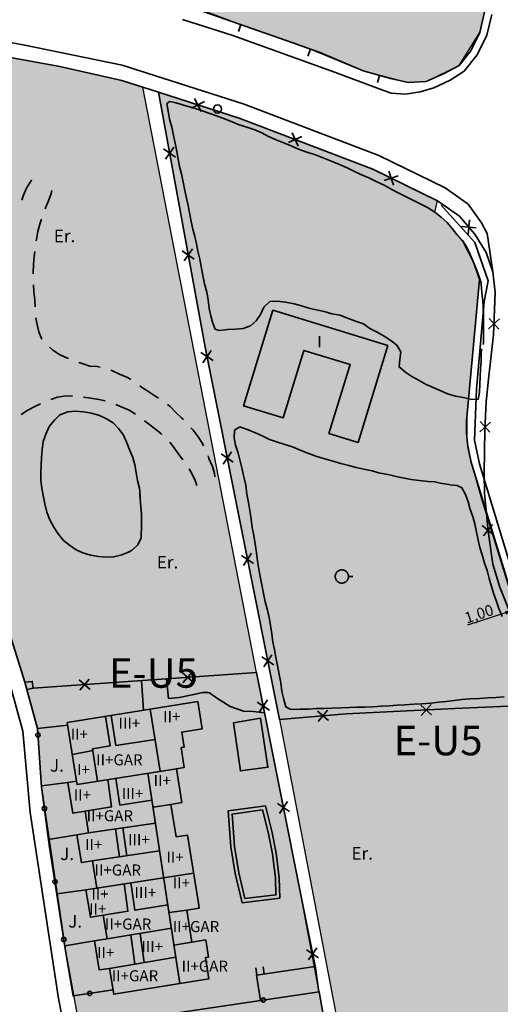
# Model space of a CAD drawing. Units: metres. Extents: x 374333 to 376362, y 4316705 to 4317750.
# Drawn here: x 375737 to 375802, y 4316980 to 4317113 of the extents above; entities that cross this region are included whole.
import ezdxf
from ezdxf.enums import TextEntityAlignment as Align

# ---------------------------------------------------------------- set-up
doc = ezdxf.new("R2010")
doc.units = ezdxf.units.M
doc.header["$LTSCALE"] = 7.5
doc.layers.add('CARTOGRAFIA', color=7, linetype='Continuous', lineweight=35)
doc.layers.add('LIMITE TRAMAS', color=7, linetype='Continuous', lineweight=20)
doc.layers.add('COTAS', color=7, linetype='Continuous')
doc.layers.add('EU-5', color=51, linetype='Continuous')
doc.styles.add('ARIAL', font='arial.ttf')
doc.dimstyles.new('ARIAL', dxfattribs={"dimtxt": 1.5, "dimasz": 1.5, "dimexe": 0.18, "dimexo": 0.0625, "dimgap": 0.09, "dimtad": 1, "dimzin": 3, "dimtxsty": 'ARIAL', "dimcen": 0.09, "dimadec": 0, "dimazin": 0, "dimtfac": 1, "dimtofl": 0, "dimtmove": 0, "dimatfit": 3, "dimfxl": 1, "dimtolj": 1, "dimtzin": 0, "dimarcsym": 0})

# ---------------------------------------------------------------- blocks, each defined once
blk = doc.blocks.new('*D4')
at = {"layer": 'COTAS', "color": 0, "lineweight": -2, "transparency": 16777216}
for p, q in [((375804.71, 4317033.78), (375804.66, 4317033.94)), ((375806.14, 4317034.24), (375807.56, 4317034.7)), ((375802.34, 4317033), (375797.18, 4317031.31)), ((375803.76, 4317033.47), (375803.71, 4317033.63))]:
    blk.add_line(p, q, dxfattribs=at)
at = {"layer": 'COTAS', "color": 0, "transparency": 16777216}
for points in [[(375806.06, 4317034.47), (375806.22, 4317034), (375804.71, 4317033.77)], [(375802.26, 4317033.23), (375802.42, 4317032.76), (375803.77, 4317033.46)]]:
    blk.add_solid(points, dxfattribs=at)
at = {"layer": 'Defpoints', "color": 0, "transparency": 16777216}
for p in [(375803.77, 4317033.46), (375803.78, 4317033.41), (375804.73, 4317033.72)]:
    blk.add_point(p, dxfattribs=at)
at = {"layer": 'COTAS', "color": 0, "transparency": 16777216, "insert": (375798.74, 4317032.86), "char_height": 1.5, "attachment_point": 5, "rotation": 18.0698, "style": 'ARIAL'}
blk.add_mtext('\\A1;{\\C256;1,00}', dxfattribs=at)
blk = doc.blocks.new('CARTO')
at = {"layer": 'CARTOGRAFIA', "color": 7, "linetype": 'Continuous'}
for p, q in [((375797.12, 4317059.92), (375798.81, 4317078.12)), ((375806.27, 4317025.27), (375797.82, 4317052.94))]:
    blk.add_line(p, q, dxfattribs=at)
at = {"layer": 'CARTOGRAFIA', "color": 0}
blk.add_line((375781.66, 4317037.92), (375781.06, 4317037.92), dxfattribs=at)
at = {"layer": 'CARTOGRAFIA', "flags": 128}
for points in [[(375794.02, 4317106), (375796.04, 4317107.09), (375797.64, 4317109.09), (375798.85, 4317111.55), (375800.42, 4317118.49), (375802.17, 4317125.92), (375803.16, 4317130.71), (375804.25, 4317134.79), (375804.86, 4317136.66), (375805.48, 4317138.55), (375808.67, 4317147.17), (375810.56, 4317151.49), (375811.97, 4317154.8), (375814.02, 4317158.69), (375816.77, 4317162.82), (375818.99, 4317165.83)], [(375797.27, 4317088.32), (375794.14, 4317090.51), (375785.15, 4317094.89), (375766.93, 4317101.84), (375750.4, 4317107.15), (375737, 4317109.88), (375732.99, 4317110.6), (375716.77, 4317111.73)], [(375712.82, 4317110.42), (375711.71, 4317109.58), (375710.43, 4317107.03), (375709.96, 4317104.39), (375735.29, 4317023.07), (375736.95, 4317016.99), (375737.93, 4317005.97), (375741.79, 4316980.81), (375743.27, 4316973.19), (375746.63, 4316951.04), (375749.55, 4316933.51)], [(375737.21, 4317023.63), (375712.27, 4317103.2), (375712.01, 4317104.52), (375712.35, 4317106.39), (375713.28, 4317108.26), (375714.42, 4317109.07), (375716.63, 4317109.73), (375718.37, 4317109.67), (375724.39, 4317109.2), (375732.74, 4317108.61), (375741.94, 4317106.96), (375750.37, 4317105.06), (375755.31, 4317103.47)], [(375807.23, 4317025.56), (375798.79, 4317053.19), (375798.12, 4317056.37), (375798.4, 4317063.27), (375799.46, 4317075.13), (375799.98, 4317077.95), (375798.19, 4317083.13), (375793.62, 4317088.19)], [(375797.27, 4317088.32), (375799.07, 4317085.79), (375799.85, 4317084.34), (375800.61, 4317079.17)], [(375781.06, 4317037.92), (375781.06, 4317037.99), (375781.05, 4317038.05), (375781.03, 4317038.12), (375781.02, 4317038.18), (375781, 4317038.24), (375780.97, 4317038.3), (375780.94, 4317038.36), (375780.92, 4317038.42), (375780.87, 4317038.48), (375780.83, 4317038.52), (375780.79, 4317038.57), (375780.74, 4317038.62), (375780.68, 4317038.65), (375780.63, 4317038.69), (375780.57, 4317038.72), (375780.51, 4317038.75), (375780.46, 4317038.77), (375780.38, 4317038.79), (375780.33, 4317038.81), (375780.25, 4317038.82), (375780.2, 4317038.82), (375780.12, 4317038.82), (375780.07, 4317038.82), (375779.99, 4317038.81), (375779.94, 4317038.79), (375779.86, 4317038.77), (375779.81, 4317038.75), (375779.75, 4317038.72), (375779.69, 4317038.69), (375779.64, 4317038.65), (375779.58, 4317038.62), (375779.53, 4317038.57), (375779.49, 4317038.52), (375779.45, 4317038.48), (375779.4, 4317038.42), (375779.38, 4317038.36), (375779.35, 4317038.3), (375779.32, 4317038.24), (375779.3, 4317038.18), (375779.29, 4317038.12), (375779.27, 4317038.05), (375779.26, 4317037.99), (375779.26, 4317037.92), (375779.26, 4317037.85), (375779.27, 4317037.79), (375779.29, 4317037.72), (375779.3, 4317037.66), (375779.32, 4317037.6), (375779.35, 4317037.54), (375779.38, 4317037.48), (375779.4, 4317037.42), (375779.45, 4317037.36), (375779.49, 4317037.32), (375779.53, 4317037.27), (375779.58, 4317037.22), (375779.64, 4317037.19), (375779.69, 4317037.15), (375779.75, 4317037.12), (375779.81, 4317037.09), (375779.86, 4317037.07), (375779.94, 4317037.05), (375779.99, 4317037.03), (375780.07, 4317037.02), (375780.12, 4317037.02), (375780.2, 4317037.02), (375780.25, 4317037.02), (375780.33, 4317037.03), (375780.38, 4317037.05), (375780.46, 4317037.07), (375780.51, 4317037.09), (375780.57, 4317037.12), (375780.63, 4317037.15), (375780.68, 4317037.19), (375780.74, 4317037.22), (375780.79, 4317037.27), (375780.83, 4317037.32), (375780.87, 4317037.36), (375780.92, 4317037.42), (375780.94, 4317037.48), (375780.97, 4317037.54), (375781, 4317037.6), (375781.02, 4317037.66), (375781.03, 4317037.72), (375781.05, 4317037.79), (375781.06, 4317037.85), (375781.06, 4317037.92)], [(375737.21, 4317023.63), (375738.93, 4317017.35)]]:
    blk.add_lwpolyline(points, dxfattribs=at)
at = {"layer": 'CARTOGRAFIA', "linetype": 'Continuous', "flags": 128}
for points in [[(375758.56, 4317113.3), (375765.39, 4317111.15), (375779.32, 4317106.15), (375785.23, 4317103.95), (375786.86, 4317103.33), (375788.8, 4317103.2), (375790.78, 4317103.52), (375792.63, 4317104.08), (375794.83, 4317105.12), (375796.72, 4317106.34), (375798.49, 4317108.55), (375799.8, 4317111.22), (375800.49, 4317113.99)], [(375752.33, 4317117.59), (375773.54, 4317110.17), (375777.3, 4317108.8), (375783.03, 4317106.38), (375786.77, 4317105.34), (375789.16, 4317104.81), (375791.57, 4317104.92), (375794.02, 4317106)], [(375766.49, 4317112.64), (375766.16, 4317111.69)], [(375775.92, 4317109.3), (375775.57, 4317108.36)], [(375785.25, 4317105.76), (375784.99, 4317104.8)], [(375803.66, 4317031.3), (375801.57, 4317036.48), (375800.61, 4317039.6), (375799.97, 4317044.05), (375799.47, 4317049.2), (375799.45, 4317051.93), (375799.55, 4317057.79), (375799.72, 4317061.56), (375800.05, 4317064.63), (375800.71, 4317070.63), (375800.94, 4317076.37), (375800.61, 4317079.17), (375799.71, 4317081.78), (375798.17, 4317084.24), (375796.12, 4317086.68), (375793.12, 4317088.78), (375784.35, 4317093.06), (375766.27, 4317099.95), (375755.31, 4317103.47), (375761.63, 4317068.97), (375771.73, 4317018.56), (375780.75, 4317019.32), (375795.45, 4317020.05), (375805.81, 4317020.52)], [(375799.25, 4317069.31), (375799.34, 4317069.5), (375799.35, 4317070.09), (375799.36, 4317071.2), (375799.37, 4317072.25), (375799.34, 4317073.33), (375799.3, 4317074.44), (375799.26, 4317075.22), (375799.13, 4317076.25), (375799.12, 4317076.4), (375799.04, 4317077.44), (375799.03, 4317077.62), (375798.73, 4317078.6), (375798.35, 4317079.57), (375797.95, 4317080.55), (375797.56, 4317081.49), (375797.14, 4317082.41), (375796.51, 4317083.38), (375795.76, 4317084.2), (375795.09, 4317085.02), (375794.42, 4317085.85), (375793.62, 4317086.56), (375792.76, 4317087.24), (375791.76, 4317087.85), (375790.85, 4317088.34), (375789.78, 4317088.85), (375788.87, 4317089.3), (375787.89, 4317089.8), (375786.84, 4317090.36), (375785.88, 4317090.87), (375784.83, 4317091.4), (375783.81, 4317091.87), (375782.73, 4317092.35), (375781.78, 4317092.78), (375780.87, 4317093.23), (375779.86, 4317093.7), (375778.84, 4317094.11), (375777.7, 4317094.56), (375776.58, 4317095), (375775.42, 4317095.36), (375774.31, 4317095.75), (375773.38, 4317096.16), (375772.38, 4317096.58), (375771.26, 4317097.01), (375770.21, 4317097.48), (375769.31, 4317097.98), (375768.36, 4317098.38), (375767.3, 4317098.73), (375766.26, 4317099.08), (375765.32, 4317099.46), (375764.28, 4317099.85), (375763.17, 4317100.26), (375762.14, 4317100.63), (375761.01, 4317101.04), (375759.83, 4317101.39), (375758.73, 4317101.71), (375757.73, 4317102.04), (375756.87, 4317102.21), (375756.44, 4317101.93), (375756.65, 4317100.89), (375756.83, 4317099.84), (375757.12, 4317098.76), (375757.36, 4317097.62), (375757.59, 4317096.56), (375757.8, 4317095.43), (375757.97, 4317094.42), (375758.18, 4317093.42), (375758.42, 4317092.43), (375758.68, 4317091.31), (375758.91, 4317090.19), (375759.13, 4317089.14), (375759.33, 4317088.15), (375759.51, 4317087.16), (375759.76, 4317085.96), (375759.99, 4317084.94), (375760.23, 4317083.94), (375760.46, 4317082.94), (375760.67, 4317081.95), (375760.91, 4317080.88), (375761.12, 4317079.87), (375761.32, 4317078.66), (375761.54, 4317077.52), (375761.85, 4317076.41), (375762.05, 4317075.39), (375762.19, 4317074.2), (375762.43, 4317073.21), (375762.64, 4317072.35), (375763.02, 4317071.39), (375763.55, 4317071.23), (375764.69, 4317071.34), (375765.74, 4317071.4), (375766.79, 4317071.5), (375767.77, 4317071.84), (375768.57, 4317072.51), (375769.14, 4317073.38), (375769.59, 4317074.39), (375770.42, 4317075.14), (375771.44, 4317075.2), (375772.55, 4317075.06), (375773.69, 4317074.84), (375774.71, 4317074.57)], [(375761.54, 4317102.2), (375759.78, 4317101.3)], [(375761.11, 4317100.87), (375760.21, 4317102.63)], [(375774.25, 4317096.16), (375773.44, 4317097.97)], [(375774.75, 4317097.47), (375772.94, 4317096.66)], [(375756.01, 4317095.79), (375757.63, 4317094.66)], [(375757.38, 4317096.04), (375756.26, 4317094.41)], [(375787.15, 4317090.91), (375786.51, 4317092.79)], [(375738.1, 4317091.53), (375738.1, 4317091.55), (375737.46, 4317090.49), (375737.05, 4317089.55), (375736.79, 4317088.88)], [(375787.77, 4317092.17), (375785.89, 4317091.53)], [(375739.97, 4317087.7), (375740.02, 4317087.83), (375740.41, 4317088.79), (375740.76, 4317089.78), (375740.89, 4317090.16)], [(375738.77, 4317083.37), (375738.79, 4317083.52), (375738.99, 4317084.61), (375739.23, 4317085.62), (375739.48, 4317086.28)], [(375797.28, 4317084.21), (375797.45, 4317086.18)], [(375798.35, 4317085.11), (375796.38, 4317085.28)], [(375738.36, 4317078.9), (375738.36, 4317079.01), (375738.38, 4317080.17), (375738.46, 4317081.22), (375738.55, 4317081.89)], [(375758.53, 4317082.02), (375760.16, 4317080.89)], [(375759.91, 4317082.27), (375758.78, 4317080.64)], [(375738.63, 4317074.41), (375738.58, 4317075.38), (375738.45, 4317076.44), (375738.37, 4317077.4)], [(375786.4, 4317069.17), (375770.83, 4317073.95), (375766.86, 4317061.02), (375772.19, 4317059.38), (375774.99, 4317068.53), (375781.27, 4317066.62), (375778.4, 4317057.28), (375782.36, 4317056.06), (375786.4, 4317069.17)], [(375774.71, 4317074.57), (375775.68, 4317074.26), (375776.69, 4317074), (375777.78, 4317073.79), (375778.82, 4317073.49), (375779.94, 4317073.28), (375780.94, 4317072.91), (375782.03, 4317072.5), (375783.09, 4317072.11), (375783.96, 4317071.51), (375784.95, 4317070.97), (375785.89, 4317070.44), (375786.8, 4317069.86), (375787.62, 4317069.22), (375788.16, 4317068.33), (375788.01, 4317067.31), (375787.93, 4317066.28), (375788.81, 4317065.55), (375789.64, 4317064.98), (375790.62, 4317064.45), (375791.59, 4317063.92), (375792.55, 4317063.51), (375793.56, 4317063.04), (375794.49, 4317062.63), (375795.58, 4317062.33), (375796.58, 4317062.14), (375797.62, 4317061.93), (375798.63, 4317061.88), (375798.83, 4317062.88), (375798.86, 4317063.94), (375798.89, 4317065), (375798.96, 4317066.03), (375799.03, 4317067.04), (375799.05, 4317068.07), (375799.06, 4317068.72)], [(375739.51, 4317070.03), (375739.5, 4317070.04), (375739.13, 4317071.04), (375738.86, 4317072.19), (375738.72, 4317072.92)], [(375800.04, 4317071.44), (375801.5, 4317072.78)], [(375801.44, 4317071.38), (375800.1, 4317072.84)], [(375743.11, 4317067.43), (375742.88, 4317067.52), (375741.84, 4317068.03), (375740.97, 4317068.6), (375740.54, 4317068.95)], [(375762.44, 4317068.51), (375761.34, 4317066.86)], [(375761.06, 4317068.24), (375762.71, 4317067.14)], [(375747.42, 4317066.27), (375747.03, 4317066.36), (375746.03, 4317066.39), (375744.99, 4317066.73), (375744.51, 4317066.9)], [(375751.58, 4317064.6), (375751.14, 4317064.85), (375750.06, 4317065.32), (375749.09, 4317065.77), (375748.86, 4317065.85)], [(375755.3, 4317062.08), (375754.98, 4317062.3), (375753.99, 4317062.9), (375753.02, 4317063.53), (375752.79, 4317063.72)], [(375740.74, 4317061.86), (375741.65, 4317062.19), (375742.82, 4317062.38), (375743.66, 4317062.34)], [(375745.15, 4317062.21), (375746.15, 4317062.08), (375747.23, 4317061.88), (375748.11, 4317061.68)], [(375736.72, 4317059.86), (375737.6, 4317060.44), (375738.67, 4317060.99), (375739.35, 4317061.28)], [(375749.52, 4317061.2), (375750.25, 4317060.89), (375751.36, 4317060.45), (375752.21, 4317059.9)], [(375758.7, 4317059.16), (375758.49, 4317059.37), (375757.63, 4317060.18), (375756.89, 4317060.93), (375756.52, 4317061.21)], [(375752.79, 4317049.03), (375752.79, 4317048.97), (375752.83, 4317048.49), (375752.93, 4317047.35), (375753.02, 4317046.34), (375753.01, 4317045.26), (375753, 4317044.58), (375752.98, 4317043.5), (375752.96, 4317043.17), (375752.53, 4317042.21), (375751.78, 4317041.52), (375751.33, 4317041.26), (375750.34, 4317040.86), (375749.25, 4317040.58), (375748.24, 4317040.54), (375747.21, 4317040.64), (375746.11, 4317040.82), (375745.08, 4317041.11), (375744.17, 4317041.53), (375743.27, 4317042.14), (375742.46, 4317042.79), (375741.71, 4317043.69), (375741.14, 4317044.58), (375740.6, 4317045.6), (375740.2, 4317046.62), (375739.93, 4317047.77), (375739.71, 4317048.87), (375739.5, 4317049.89), (375739.38, 4317050.92), (375739.39, 4317051.93), (375739.43, 4317053.01), (375739.48, 4317054.01), (375739.56, 4317055.12), (375739.68, 4317056.21), (375740.05, 4317057.17), (375740.51, 4317058.22), (375741.23, 4317059.09), (375741.94, 4317059.82), (375743.02, 4317060.21), (375744.03, 4317060.3), (375745.17, 4317060.21), (375746.26, 4317060.04), (375747.35, 4317059.7), (375748.28, 4317059.27), (375749.17, 4317058.71), (375749.97, 4317057.91), (375750.6, 4317057.06), (375751.01, 4317056.03), (375751.45, 4317054.97), (375751.83, 4317054.02), (375752.12, 4317053.05), (375752.31, 4317051.98), (375752.48, 4317050.91), (375752.74, 4317049.88), (375752.83, 4317048.83), (375752.82, 4317048.76)], [(375753.42, 4317059.01), (375753.96, 4317058.58), (375754.92, 4317057.88), (375755.7, 4317057.24), (375755.79, 4317057.16)], [(375761.43, 4317055.6), (375761.27, 4317055.92), (375760.68, 4317056.83), (375760.01, 4317057.73), (375759.72, 4317058.06)], [(375802.17, 4317021.62), (375801.02, 4317021.52), (375799.94, 4317021.48), (375798.83, 4317021.42), (375797.51, 4317021.35), (375796.41, 4317021.25), (375795.34, 4317021.13), (375794.29, 4317021.01), (375793.28, 4317020.91), (375792.21, 4317020.79), (375791.02, 4317020.69), (375789.93, 4317020.62), (375788.69, 4317020.55), (375787.62, 4317020.48), (375786.61, 4317020.42), (375785.54, 4317020.35), (375784.38, 4317020.29), (375783.27, 4317020.25), (375782.17, 4317020.22), (375781.14, 4317020.19), (375780.05, 4317020.14), (375778.81, 4317020.08), (375777.74, 4317020.05), (375776.7, 4317020.03), (375775.65, 4317019.97), (375774.51, 4317019.94), (375773.47, 4317019.93), (375773.18, 4317019.95), (375772.59, 4317020.26), (375772.28, 4317021.26), (375772.03, 4317022.37), (375771.9, 4317023.51), (375771.67, 4317024.66), (375771.43, 4317025.85), (375771.22, 4317026.96), (375771.03, 4317028.02), (375770.82, 4317029.03), (375770.67, 4317030.17), (375770.51, 4317031.31), (375770.31, 4317032.38), (375770.03, 4317033.52), (375769.79, 4317034.5), (375769.54, 4317035.61), (375769.33, 4317036.78), (375769.08, 4317037.91), (375768.93, 4317038.91), (375768.75, 4317039.98), (375768.58, 4317041.11), (375768.41, 4317042.36), (375768.22, 4317043.45), (375768.03, 4317044.55), (375767.86, 4317045.67), (375767.71, 4317046.85), (375767.51, 4317047.93), (375767.31, 4317049.04), (375767.15, 4317050.27), (375766.9, 4317051.39), (375766.65, 4317052.45), (375766.4, 4317053.51), (375766.11, 4317054.63), (375765.76, 4317055.7), (375765.57, 4317056.7), (375765.6, 4317057.74), (375766.34, 4317058.18)], [(375766.34, 4317058.18), (375767.33, 4317057.81), (375768.39, 4317057.39), (375769.47, 4317056.93), (375770.38, 4317056.46), (375771.43, 4317056.09), (375772.44, 4317055.78), (375773.46, 4317055.45), (375774.53, 4317055.01), (375775.55, 4317054.59), (375776.62, 4317054.21), (375777.67, 4317053.91), (375778.82, 4317053.56), (375780.02, 4317053.23), (375781.12, 4317052.93), (375782.09, 4317052.67), (375783.14, 4317052.45), (375784.29, 4317052.22), (375785.13, 4317051.96), (375786.37, 4317051.74), (375787.93, 4317051.38), (375788.63, 4317051.22), (375789.56, 4317051.07), (375790.64, 4317050.92), (375791.87, 4317050.77), (375792.75, 4317050.71), (375793.47, 4317050.56)], [(375798.84, 4317057.5), (375800.3, 4317058.83)], [(375800.23, 4317057.44), (375798.9, 4317058.9)], [(375756.85, 4317056.11), (375757.31, 4317055.52), (375758, 4317054.58), (375758.64, 4317053.71)], [(375762.97, 4317051.4), (375762.91, 4317051.84), (375762.65, 4317052.83), (375762.16, 4317053.87), (375762.03, 4317054.23)], [(375763.81, 4317054.51), (375765.46, 4317053.41)], [(375765.19, 4317054.78), (375764.09, 4317053.14)], [(375759.49, 4317052.48), (375759.82, 4317051.87), (375760.29, 4317050.9), (375760.5, 4317050.25)], [(375793.47, 4317050.56), (375794.64, 4317050.37), (375794.85, 4317050.33), (375795.77, 4317050.22), (375796.43, 4317049.92), (375796.93, 4317049), (375797.27, 4317048.03), (375797.56, 4317046.98), (375797.9, 4317046.04), (375798.16, 4317045.06), (375798.41, 4317043.92), (375798.62, 4317042.83), (375798.87, 4317041.82), (375799.17, 4317040.84), (375799.5, 4317039.72), (375799.84, 4317038.71), (375800.14, 4317037.66), (375800.45, 4317036.55), (375800.76, 4317035.53), (375801.11, 4317034.55), (375801.43, 4317033.6), (375801.87, 4317032.49)], [(375800.72, 4317043.56), (375799.19, 4317044.82)], [(375799.33, 4317043.43), (375800.59, 4317044.96)], [(375766.56, 4317040.78), (375768.21, 4317039.68)], [(375767.94, 4317041.06), (375766.84, 4317039.41)], [(375770.69, 4317027.33), (375769.59, 4317025.68)], [(375769.31, 4317027.06), (375770.96, 4317025.96)], [(375738.32, 4317022.79), (375768.61, 4317024.92), (375774.83, 4316993.71)], [(375758.52, 4317024.91), (375760.02, 4317023.61)], [(375758.62, 4317023.52), (375759.92, 4317025.01)], [(375738.32, 4317022.79), (375738.22, 4317023.72), (375737.21, 4317023.63)], [(375744.56, 4317023.93), (375746.05, 4317022.63)], [(375744.65, 4317022.53), (375745.95, 4317024.03)], [(375753.03, 4317023.82), (375753.29, 4317019.81)], [(375756.39, 4317024.04), (375756.69, 4317021.41), (375758.14, 4317021.54), (375760.13, 4317021.95), (375761.3, 4317022.22), (375761.67, 4317022.21), (375762.02, 4317022.2), (375762.22, 4317022.17), (375763.3, 4317021.41), (375765.02, 4317020.33), (375766.82, 4317019.7), (375768.19, 4317019.65), (375769.62, 4317019.47)], [(375760.67, 4317020.99), (375742.96, 4317018.15), (375744.23, 4317010.23), (375743.03, 4317010.04), (375743.7, 4317005.89), (375745.37, 4317006.16), (375745.85, 4317003.2), (375744.28, 4317002.95), (375744.88, 4316999.19), (375746.38, 4316999.41), (375746.97, 4316995.72), (375745.49, 4316995.48), (375745.78, 4316993.71)], [(375760.72, 4316993.71), (375759.24, 4317002.92), (375757.7, 4317002.68), (375757, 4317007.06), (375758.49, 4317007.3), (375757.75, 4317011.9), (375758.82, 4317012.07), (375758.39, 4317014.76), (375758.8, 4317014.83), (375758.47, 4317016.86), (375761.26, 4317017.31), (375760.67, 4317020.99)], [(375768.69, 4317020.92), (375770.34, 4317019.82)], [(375770.07, 4317021.2), (375768.97, 4317019.55)], [(375790.85, 4317020.52), (375792.31, 4317019.19)], [(375790.92, 4317019.12), (375792.24, 4317020.59)], [(375755.56, 4317011.55), (375754.18, 4317019.95)], [(375776.85, 4317019.69), (375778.36, 4317018.42)], [(375776.97, 4317018.3), (375778.24, 4317019.81)], [(375748.16, 4317018.98), (375748.76, 4317014.99), (375746.39, 4317014.58), (375747.07, 4317010.19)], [(375754.87, 4317015.86), (375749.55, 4317015.06), (375748.92, 4317019.11)], [(375765.49, 4317018.1), (375766.42, 4317011.6), (375770.15, 4317012.09), (375769.12, 4317018.73), (375765.49, 4317018.1)], [(375743.02, 4317017.8), (375738.93, 4317017.35), (375739.49, 4317009.39), (375740.57, 4317001.28), (375741.73, 4316993.71)], [(375743.65, 4317013.83), (375746.43, 4317014.35)], [(375757.75, 4317011.9), (375744.3, 4317009.75), (375744.23, 4317010.23)], [(375753.89, 4317011.28), (375756.56, 4316993.71)], [(375743.05, 4317010.04), (375739.48, 4317009.56)], [(375748.47, 4317010.42), (375748.97, 4317006.73), (375745.37, 4317006.16)], [(375754.44, 4317007.65), (375750.09, 4317006.98), (375749.56, 4317010.59)], [(375771.43, 4317007.19), (375773.08, 4317006.09)], [(375772.8, 4317007.47), (375771.7, 4317005.82)], [(375757, 4317007.06), (375754.59, 4317006.69)], [(375769.8, 4317006.89), (375770.68, 4317003.43), (375771.25, 4317000.45), (375771.67, 4316997.11), (375771.75, 4316994.38), (375766.65, 4316993.76), (375765.72, 4316997.7), (375765.11, 4317001.32), (375764.75, 4317006.19), (375769.8, 4317006.89)], [(375769.43, 4317006.33), (375770.19, 4317003.32), (375770.76, 4317000.37), (375771.17, 4316997.07), (375771.24, 4316994.82), (375767.03, 4316994.31), (375766.21, 4316997.8), (375765.61, 4317001.38), (375765.28, 4317005.76), (375769.43, 4317006.33)], [(375745.85, 4317003.2), (375754.91, 4317004.54)], [(375749.51, 4317003.74), (375750.04, 4316999.96)], [(375750.5, 4317003.89), (375751.03, 4317000.11)], [(375740.43, 4317002.33), (375744.28, 4317002.95)], [(375755.48, 4317000.78), (375746.35, 4316999.41)], [(375746.97, 4316995.72), (375760.07, 4316997.77)], [(375741.54, 4316994.94), (375745.52, 4316995.49)], [(375750.65, 4316996.3), (375751.03, 4316993.71)], [(375751.97, 4316993.71), (375751.57, 4316996.44)], [(375741.73, 4316993.71), (375742.72, 4316987.26), (375743.76, 4316981.15), (375749.17, 4316981.95)], [(375745.78, 4316993.71), (375746.09, 4316991.78), (375747.84, 4316992.06), (375748.36, 4316988.87), (375746.65, 4316988.59), (375747.29, 4316984.65), (375748.7, 4316984.87), (375749.27, 4316981.36), (375762.14, 4316983.43), (375761.68, 4316986.33), (375762.1, 4316986.4), (375761.73, 4316988.72), (375759.83, 4316988.41), (375759.14, 4316992.74), (375760.83, 4316993.01), (375760.72, 4316993.71)], [(375751.03, 4316993.71), (375751.19, 4316992.6), (375747.84, 4316992.06)], [(375756.59, 4316993.49), (375752.11, 4316992.76), (375751.97, 4316993.71)], [(375756.56, 4316993.71), (375758.21, 4316982.8)], [(375759.14, 4316992.74), (375756.75, 4316992.42)], [(375774.83, 4316993.71), (375776.58, 4316984.92), (375777.03, 4316981.71)], [(375748.36, 4316988.87), (375757.07, 4316990.29)], [(375742.62, 4316987.93), (375746.65, 4316988.59)], [(375751.59, 4316989.4), (375752.11, 4316985.44)], [(375752.84, 4316989.6), (375753.37, 4316985.65)], [(375759.83, 4316988.41), (375757.42, 4316988.03)], [(375775.37, 4316987.39), (375777.02, 4316986.29)], [(375776.75, 4316987.67), (375775.65, 4316986.02)], [(375757.67, 4316986.37), (375748.7, 4316984.87)], [(375768.49, 4316984.94), (375768.64, 4316983.95)], [(375776.55, 4316985.12), (375768.59, 4316983.94), (375769.12, 4316980.52)], [(375769.63, 4316984.09), (375769.48, 4316985.08)], [(375744.8, 4316976.93), (375777.11, 4316981.7), (375784.35, 4316940.41), (375787.05, 4316925.42)]]:
    blk.add_lwpolyline(points, dxfattribs=at)
at = {"layer": 'CARTOGRAFIA'}
blk.add_circle((375763.32, 4317101.2), 0.55, dxfattribs=at)
at = {"layer": 'CARTOGRAFIA', "color": 7, "linetype": 'Continuous'}
for centre in [(375738.99, 4317016.47), (375739.87, 4317006.51), (375741.29, 4316996.61), (375742.49, 4316988.77), (375746.01, 4316981.48), (375769.53, 4316980.58)]:
    blk.add_circle(centre, 0.3, dxfattribs=at)
blk.add_arc((375815.04, 4317058.19), 18, 174.4855, 196.9802, dxfattribs=at)
at = {"layer": 'CARTOGRAFIA', "color": 7, "lineweight": 13, "style": 'ARIAL'}
for s, height, p in [('Er.', 1.7, (375741.14, 4317083.17)), ('I', 1.5, (375776.83, 4317068.96)), ('Er.', 1.7, (375755.09, 4317039)), ('II+', 1.5, (375755.96, 4317018.19)), ('III+', 1.5, (375749.91, 4317017.32)), ('II+', 1.5, (375743.42, 4317015.81)), ('II+GAR', 1.5, (375746.88, 4317012.35)), ('J.', 1.7, (375740.62, 4317011.5)), ('I+', 1.5, (375744.28, 4317011.05)), ('II+', 1.5, (375754.66, 4317009.54)), ('II+', 1.5, (375743.85, 4317007.59)), ('III+', 1.5, (375750.34, 4317007.8)), ('II+GAR', 1.5, (375745.58, 4317004.78)), ('II+', 1.5, (375745.37, 4317000.89)), ('III+', 1.5, (375751.2, 4317001.54)), ('J.', 1.7, (375742, 4316999.53)), ('II+', 1.5, (375756.4, 4316999.16)), ('Er.', 1.7, (375781.47, 4316999.59)), ('II+GAR', 1.5, (375746.66, 4316997.43)), ('II+', 1.5, (375757.26, 4316995.69)), ('II+', 1.5, (375746.23, 4316994.18)), ('III+', 1.5, (375752.07, 4316994.4)), ('II+', 1.5, (375745.92, 4316992.16)), ('J.', 1.7, (375743.09, 4316990.39)), ('II+GAR', 1.5, (375748.06, 4316990.12)), ('II+GAR', 1.5, (375757.26, 4316989.78)), ('III+', 1.5, (375753.01, 4316987.08)), ('II+', 1.5, (375747.01, 4316986.25)), ('II+GAR', 1.5, (375758.45, 4316984.42)), ('II+GAR', 1.5, (375748.99, 4316983.12))]:
    blk.add_text(s, height=height, dxfattribs=at).set_placement(p)

msp = doc.modelspace()

# ---------------------------------------------------------------- hatches: boundary and pattern name
at = {"layer": 'EU-5', "linetype": 'Continuous'}
for color, points in [(256, [(375816.771, 4317162.823), (375818.994, 4317165.826), (375819.413, 4317166.393), (375825.475, 4317174.167), (375838.911, 4317190.833), (375843.167, 4317196.481), (375847.309, 4317204.052), (375854.932, 4317219.42), (375869.114, 4317209.859), (375865.232, 4317205.001), (375896.28, 4317184.888), (375904.28, 4317219.588), (375905.595, 4317225.998), (375908.46, 4317225.378), (375901.7, 4317197.388), (375898.152, 4317182.907), (375898.087, 4317182.348), (375898.636, 4317181.241), (375918.422, 4317171.308), (375930.782, 4317165.826), (375939.261, 4317162.066), (375941.001, 4317165.826), (375943.44, 4317171.098), (375942.8, 4317171.368), (375946.3, 4317179.118), (375947.47, 4317182.868), (375948.59, 4317186.788), (375949.52, 4317190.858), (375950.49, 4317194.858), (375951.06, 4317198.958), (375951.69, 4317202.948), (375952.12, 4317207.228), (375952.47, 4317211.358), (375952.112, 4317216.815), (375952.272, 4317239.317), (375951.633, 4317243.625), (375950.023, 4317247.363), (375881.66, 4317291.758), (375873.25, 4317297.888), (375872.18, 4317298.318), (375870.63, 4317298.118), (375869.33, 4317296.948), (375862.55, 4317299.188), (375863.59, 4317302.258), (375863.9, 4317303.718), (375863.52, 4317305.098), (375860.24, 4317308.198), (375851.36, 4317316.888), (375844.03, 4317324.718), (375841.46, 4317327.449), (375838.902, 4317326.546), (375838.436, 4317326.184), (375837.29, 4317324.118), (375830.47, 4317301.058), (375823.26, 4317277.488), (375818.38, 4317261.528), (375810.17, 4317237.418), (375808.79, 4317234.208), (375806.13, 4317230.958), (375796.93, 4317215.828), (375786.625, 4317199.254), (375771.465, 4317176.58), (375769.26, 4317170.555), (375768.295, 4317165.826), (375767.166, 4317160.293), (375765.898, 4317154.565), (375754.671, 4317117.043), (375766.49, 4317112.638), (375773.54, 4317110.168), (375775.92, 4317109.298), (375783.03, 4317106.378), (375789.16, 4317104.808), (375791.569, 4317104.925), (375796.041, 4317107.09), (375798.85, 4317111.553), (375800.415, 4317118.493), (375802.173, 4317125.923), (375803.156, 4317130.708), (375804.859, 4317136.658), (375805.475, 4317138.547), (375808.151, 4317145.767), (375810.561, 4317151.494), (375814.019, 4317158.689)]), (51, [(375780.73, 4316961.053), (375777.11, 4316981.698), (375774.83, 4316993.708), (375771.72, 4317009.313), (375768.61, 4317024.918), (375753.209, 4317104.145), (375750.366, 4317105.063), (375741.944, 4317106.96), (375732.739, 4317108.611), (375724.394, 4317109.2), (375718.371, 4317109.668), (375716.631, 4317109.735), (375714.422, 4317109.066), (375713.284, 4317108.263), (375712.347, 4317106.391), (375712.013, 4317104.518), (375712.273, 4317103.202), (375720.227, 4317077.819), (375721.516, 4317073.708), (375737.21, 4317023.628), (375737.484, 4317022.627), (375738.32, 4317022.788), (375737.484, 4317022.627), (375738.93, 4317017.348), (375739.49, 4317009.388), (375742.72, 4316987.258), (375745.042, 4316974.544), (375747.41, 4316959.258), (375749.61, 4316946.628), (375754.217, 4316919.487), (375787.085, 4316925.217)]), (51, [(375761.63, 4317068.968), (375771.73, 4317018.558), (375781.25, 4316968.878), (375786.685, 4316938.538), (375789.1, 4316925.568), (375809.964, 4316928.407), (375830.642, 4316926.235), (375832.27, 4316940.154), (375831.64, 4316946.218), (375830.39, 4316948.598), (375830.29, 4316949.548), (375825.97, 4316955.538), (375822, 4316960.868), (375819.98, 4316967.378), (375819.84, 4316969.998), (375820.2, 4316972.598), (375821.67, 4316975.608), (375822.51, 4316977.038), (375823.26, 4316979.228), (375824.57, 4316982.348), (375825.026, 4316984.419), (375822.339, 4316983.92), (375820.16, 4316983.968), (375818.342, 4316984.238), (375817.069, 4316985.369), (375816.261, 4316987.131), (375812.46, 4317001.642), (375806.272, 4317025.268), (375799.146, 4317048.397), (375797.693, 4317053.518), (375797.157, 4317056.27), (375797.122, 4317059.923), (375798.809, 4317078.116), (375797.95, 4317080.548), (375796.51, 4317083.378), (375794.42, 4317085.848), (375793.62, 4317086.558), (375792.76, 4317087.238), (375793.12, 4317088.778), (375784.35, 4317093.058), (375766.27, 4317099.948), (375755.31, 4317103.468), (375755.31, 4317103.468)])]:
    msp.add_hatch(color=color, dxfattribs=at).paths.add_polyline_path(points)

# ---------------------------------------------------------------- linework, layer by layer
at = {"layer": 'EU-5', "linetype": 'Continuous', "lineweight": 30, "flags": 128}
msp.add_lwpolyline([(375754.671, 4317117.043), (375766.49, 4317112.638), (375773.54, 4317110.168), (375775.92, 4317109.298), (375783.03, 4317106.378), (375789.16, 4317104.808), (375791.569, 4317104.925), (375796.041, 4317107.09), (375798.85, 4317111.553), (375800.415, 4317118.493)], dxfattribs=at)
at = {"layer": 'EU-5', "color": 51, "linetype": 'Continuous', "lineweight": 30, "flags": 128}
for points in [[(375780.73, 4316961.053), (375777.11, 4316981.698), (375774.83, 4316993.708), (375771.72, 4317009.313), (375768.61, 4317024.918), (375753.209, 4317104.145), (375753.209, 4317104.145), (375750.366, 4317105.063), (375741.944, 4317106.96), (375732.739, 4317108.611)], [(375806.272, 4317025.268), (375799.146, 4317048.397), (375797.693, 4317053.518), (375797.157, 4317056.27), (375797.122, 4317059.923), (375798.809, 4317078.116), (375797.95, 4317080.548), (375796.51, 4317083.378), (375794.42, 4317085.848), (375793.62, 4317086.558), (375792.76, 4317087.238), (375793.12, 4317088.778), (375784.35, 4317093.058), (375766.27, 4317099.948), (375755.31, 4317103.468), (375755.31, 4317103.468), (375755.31, 4317103.468), (375761.63, 4317068.968)], [(375721.516, 4317073.708), (375737.21, 4317023.628), (375737.484, 4317022.627), (375737.484, 4317022.627), (375738.32, 4317022.788), (375737.484, 4317022.627), (375737.484, 4317022.627), (375738.93, 4317017.348), (375739.49, 4317009.388), (375742.72, 4316987.258), (375745.042, 4316974.544)], [(375761.63, 4317068.968), (375771.73, 4317018.558), (375781.25, 4316968.878), (375786.685, 4316938.538), (375789.1, 4316925.568), (375789.1, 4316925.568), (375789.1, 4316925.568), (375809.964, 4316928.407)]]:
    msp.add_lwpolyline(points, dxfattribs=at)
at = {"layer": 'LIMITE TRAMAS', "flags": 128}
for points in [[(375754.671, 4317117.043), (375766.49, 4317112.638), (375773.54, 4317110.168), (375775.92, 4317109.298), (375783.03, 4317106.378), (375789.16, 4317104.808), (375791.569, 4317104.925), (375796.041, 4317107.09), (375798.85, 4317111.553), (375800.415, 4317118.493)], [(375780.73, 4316961.053), (375777.11, 4316981.698), (375774.83, 4316993.708), (375771.72, 4317009.313), (375768.61, 4317024.918), (375753.209, 4317104.145), (375753.209, 4317104.145), (375750.366, 4317105.063), (375741.944, 4317106.96), (375732.739, 4317108.611)], [(375806.272, 4317025.268), (375799.146, 4317048.397), (375797.693, 4317053.518), (375797.693, 4317053.518), (375797.157, 4317056.27), (375797.122, 4317059.923), (375798.809, 4317078.116), (375797.95, 4317080.548), (375796.51, 4317083.378), (375796.51, 4317083.378), (375794.42, 4317085.848), (375793.62, 4317086.558), (375792.76, 4317087.238), (375792.76, 4317087.238), (375793.12, 4317088.778), (375784.35, 4317093.058), (375784.35, 4317093.058), (375766.27, 4317099.948), (375755.31, 4317103.468), (375755.31, 4317103.468), (375761.63, 4317068.968)], [(375721.516, 4317073.708), (375737.21, 4317023.628), (375737.484, 4317022.627), (375737.484, 4317022.627), (375738.32, 4317022.788), (375737.484, 4317022.627), (375737.484, 4317022.627), (375738.93, 4317017.348), (375739.49, 4317009.388), (375742.72, 4316987.258), (375745.042, 4316974.544)], [(375761.63, 4317068.968), (375771.73, 4317018.558), (375781.25, 4316968.878), (375786.685, 4316938.538), (375789.1, 4316925.568), (375789.1, 4316925.568), (375809.964, 4316928.407)]]:
    msp.add_lwpolyline(points, dxfattribs=at)

# ---------------------------------------------------------------- block references
at = {"layer": 'CARTOGRAFIA'}
msp.add_blockref('CARTO', (0, 0), dxfattribs=at)

# ---------------------------------------------------------------- texts
at = {"layer": 'EU-5', "color": 7, "linetype": 'Continuous', "lineweight": 13, "style": 'ARIAL'}
for p in [(375754.637, 4317026.859), (375793.2, 4317017.714)]:
    msp.add_text('E-U5', height=4, dxfattribs=at).set_placement(p, align=Align.TOP_CENTER)

# ---------------------------------------------------------------- dimensions: what is measured, and where the dimension line sits
at = {"layer": 'COTAS'}
dim = msp.add_linear_dim(base=(375803.765, 4317033.462), p1=(375804.729, 4317033.722), p2=(375803.781, 4317033.412), angle=18.06983, text='{\\C256;<>}', dimstyle='ARIAL', dxfattribs=at)
dim.commit()
dim.dimension.update_dxf_attribs({"geometry": '*D4', "text_midpoint": (375798.738, 4317032.864)})

doc.saveas('drawing.dxf')
